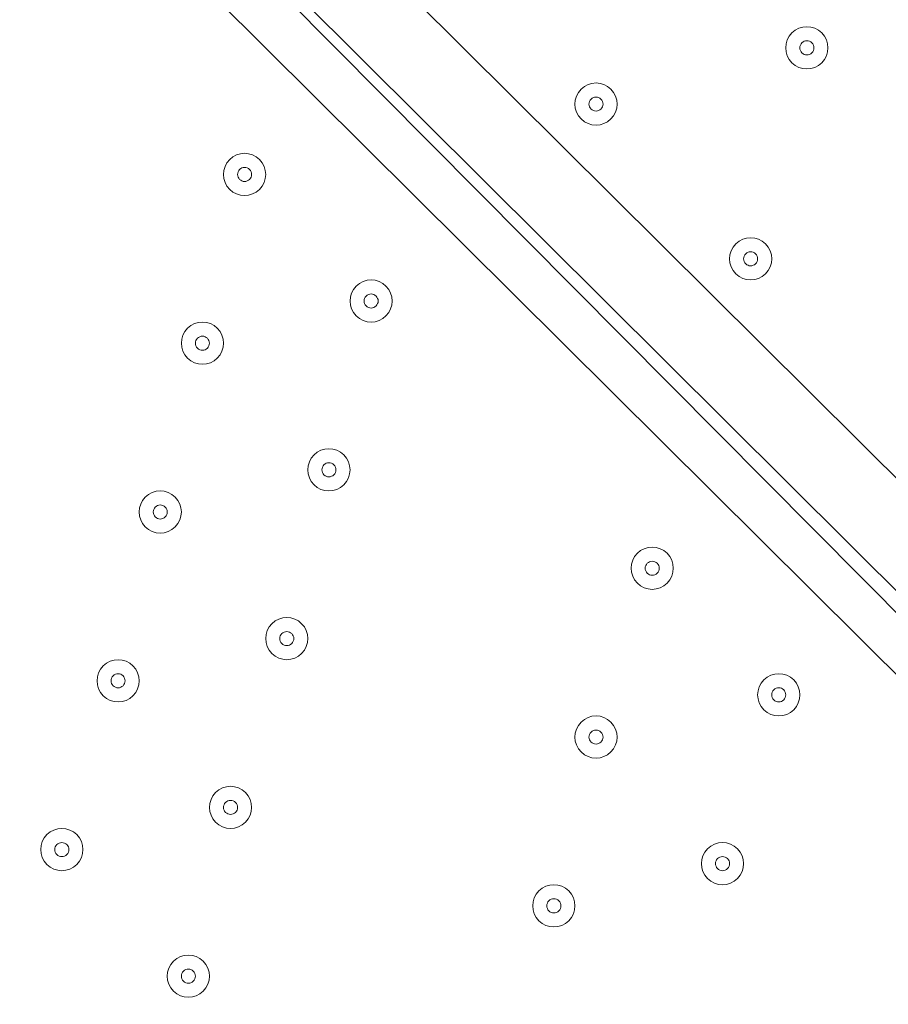
# Model space of a CAD drawing. Units: millimetres. Extents: x -4172 to 11496, y -10945 to 1593.
# Drawn here: x 5422 to 5618, y -6211 to -5989 of the extents above; entities that cross this region are included whole.
import ezdxf

# ---------------------------------------------------------------- set-up
doc = ezdxf.new("R2010")
doc.units = ezdxf.units.MM
doc.header["$MEASUREMENT"] = 0
doc.layers.add('Work Layer', color=7, linetype='Continuous', lineweight=0)

# ---------------------------------------------------------------- blocks, each defined once
blk = doc.blocks.new('Block_2')
at = {"layer": 'Work Layer', "color": 253, "lineweight": 9}
blk.add_open_spline([(8736.48, -5976.63), (8483.07, -6094.47), (8209.02, -6153.42), (7934.99, -6153.42), (7553.04, -6153.42), (7171.38, -6038.46), (6845.29, -5809.57), (6667.32, -5804.11), (6490.16, -5771.58), (6320.06, -5712.83), (6320.06, -5712.83), (4218.52, -5712.83), (4218.52, -5712.83), (4218.52, -5712.83), (4061.57, -5869.78), (4061.57, -5869.78), (3957.45, -5973.91), (3872.47, -6089.77), (3805.44, -6212.83), (3805.44, -6212.83), (8908.31, -6212.83), (8908.31, -6212.83), (8867.84, -6143.84), (8821.49, -6077.29), (8769.19, -6013.92), (8758.65, -6001.09), (8747.42, -5989.04), (8736.48, -5976.63)], degree=3, knots=[0, 0, 0, 0, 1, 1, 1, 2, 2, 2, 3, 3, 3, 4, 4, 4, 5, 5, 5, 6, 6, 6, 7, 7, 7, 8, 8, 8, 9, 9, 9, 9], dxfattribs=at)
blk = doc.blocks.new('Block_0')
at = {"layer": 'Work Layer'}
blk.add_blockref('Block_2', (0, 0), dxfattribs=at)
blk = doc.blocks.new('Block_14')
at = {"layer": 'Work Layer', "color": 7, "lineweight": 9}
for p, q in [((5245.76, -5720.44), (5737.88, -6209.39)), ((5233.06, -5733.14), (5725.18, -6222.09)), ((5722.01, -6225.26), (5233.06, -5733.14)), ((5715.66, -6231.61), (5223.53, -5742.66))]:
    blk.add_line(p, q, dxfattribs=at)
for points in [[(5603.14, -5991.71), (5601.28, -5989.85), (5598.26, -5989.85), (5596.4, -5991.71), (5594.54, -5993.57), (5594.54, -5996.58), (5596.4, -5998.44), (5598.26, -6000.3), (5601.28, -6000.3), (5603.14, -5998.44), (5605, -5996.58), (5605, -5993.57), (5603.14, -5991.71)], [(5596.4, -5998.44), (5598.26, -6000.3), (5601.28, -6000.3), (5603.14, -5998.44), (5605, -5996.58), (5605, -5993.57), (5603.14, -5991.71), (5601.28, -5989.85), (5598.26, -5989.85), (5596.4, -5991.71), (5594.54, -5993.57), (5594.54, -5996.58), (5596.4, -5998.44)], [(5598.65, -5996.2), (5599.27, -5996.82), (5600.27, -5996.82), (5600.89, -5996.2), (5601.51, -5995.58), (5601.51, -5994.57), (5600.89, -5993.95), (5600.27, -5993.33), (5599.27, -5993.33), (5598.65, -5993.95), (5598.03, -5994.57), (5598.03, -5995.58), (5598.65, -5996.2)], [(5555.51, -6004.41), (5553.65, -6002.55), (5550.64, -6002.55), (5548.78, -6004.41), (5546.92, -6006.27), (5546.92, -6009.28), (5548.78, -6011.14), (5550.64, -6013), (5553.65, -6013), (5555.51, -6011.14), (5557.37, -6009.29), (5557.37, -6006.27), (5555.51, -6004.41)], [(5548.78, -6011.14), (5550.64, -6013), (5553.65, -6013), (5555.51, -6011.14), (5557.37, -6009.28), (5557.37, -6006.27), (5555.51, -6004.41), (5553.65, -6002.55), (5550.64, -6002.55), (5548.78, -6004.41), (5546.92, -6006.27), (5546.92, -6009.28), (5548.78, -6011.14)], [(5551.02, -6008.9), (5551.64, -6009.52), (5552.65, -6009.52), (5553.27, -6008.9), (5553.89, -6008.28), (5553.89, -6007.27), (5553.27, -6006.65), (5552.65, -6006.03), (5551.64, -6006.03), (5551.02, -6006.65), (5550.4, -6007.27), (5550.4, -6008.28), (5551.02, -6008.9)], [(5476.14, -6020.28), (5474.28, -6018.43), (5471.26, -6018.42), (5469.4, -6020.28), (5467.54, -6022.14), (5467.54, -6025.16), (5469.4, -6027.02), (5471.26, -6028.88), (5474.28, -6028.88), (5476.14, -6027.02), (5478, -6025.16), (5478, -6022.14), (5476.14, -6020.28)], [(5469.4, -6027.02), (5471.26, -6028.88), (5474.28, -6028.88), (5476.14, -6027.02), (5478, -6025.16), (5478, -6022.14), (5476.14, -6020.28), (5474.28, -6018.42), (5471.26, -6018.42), (5469.4, -6020.28), (5467.54, -6022.14), (5467.54, -6025.16), (5469.4, -6027.02)], [(5471.65, -6024.78), (5472.27, -6025.4), (5473.27, -6025.4), (5473.89, -6024.78), (5474.51, -6024.15), (5474.51, -6023.15), (5473.89, -6022.53), (5473.27, -6021.91), (5472.27, -6021.91), (5471.65, -6022.53), (5471.03, -6023.15), (5471.03, -6024.15), (5471.65, -6024.78)], [(5590.44, -6039.33), (5588.58, -6037.47), (5585.56, -6037.47), (5583.7, -6039.33), (5581.84, -6041.19), (5581.84, -6044.21), (5583.7, -6046.07), (5585.56, -6047.93), (5588.58, -6047.93), (5590.44, -6046.07), (5592.3, -6044.21), (5592.3, -6041.19), (5590.44, -6039.33)], [(5583.7, -6046.07), (5585.56, -6047.93), (5588.58, -6047.93), (5590.44, -6046.07), (5592.3, -6044.21), (5592.3, -6041.19), (5590.44, -6039.33), (5588.58, -6037.47), (5585.56, -6037.47), (5583.7, -6039.33), (5581.84, -6041.19), (5581.84, -6044.21), (5583.7, -6046.07)], [(5585.95, -6043.82), (5586.57, -6044.44), (5587.57, -6044.44), (5588.19, -6043.82), (5588.81, -6043.2), (5588.81, -6042.2), (5588.19, -6041.58), (5587.57, -6040.96), (5586.57, -6040.96), (5585.95, -6041.58), (5585.33, -6042.2), (5585.33, -6043.2), (5585.95, -6043.82)], [(5504.71, -6048.86), (5502.85, -6047), (5499.84, -6047), (5497.98, -6048.86), (5496.12, -6050.72), (5496.12, -6053.73), (5497.98, -6055.59), (5499.84, -6057.45), (5502.85, -6057.46), (5504.71, -6055.59), (5506.57, -6053.74), (5506.57, -6050.72), (5504.71, -6048.86)], [(5497.98, -6055.59), (5499.84, -6057.46), (5502.85, -6057.46), (5504.71, -6055.59), (5506.57, -6053.73), (5506.57, -6050.72), (5504.71, -6048.86), (5502.85, -6047), (5499.84, -6047), (5497.98, -6048.86), (5496.12, -6050.72), (5496.12, -6053.73), (5497.98, -6055.59)], [(5500.22, -6053.35), (5500.84, -6053.97), (5501.85, -6053.97), (5502.47, -6053.35), (5503.09, -6052.73), (5503.09, -6051.72), (5502.47, -6051.1), (5501.85, -6050.48), (5500.84, -6050.48), (5500.22, -6051.1), (5499.6, -6051.72), (5499.6, -6052.73), (5500.22, -6053.35)], [(5466.61, -6058.38), (5464.75, -6056.52), (5461.74, -6056.52), (5459.88, -6058.38), (5458.02, -6060.24), (5458.02, -6063.26), (5459.88, -6065.12), (5461.74, -6066.98), (5464.75, -6066.98), (5466.61, -6065.12), (5468.47, -6063.26), (5468.47, -6060.24), (5466.61, -6058.38)], [(5459.88, -6065.12), (5461.74, -6066.98), (5464.75, -6066.98), (5466.61, -6065.12), (5468.47, -6063.26), (5468.47, -6060.24), (5466.61, -6058.38), (5464.75, -6056.52), (5461.74, -6056.52), (5459.88, -6058.38), (5458.02, -6060.24), (5458.02, -6063.26), (5459.88, -6065.12)], [(5462.12, -6062.87), (5462.74, -6063.49), (5463.75, -6063.49), (5464.37, -6062.87), (5464.99, -6062.25), (5464.99, -6061.25), (5464.37, -6060.63), (5463.75, -6060.01), (5462.74, -6060.01), (5462.12, -6060.63), (5461.5, -6061.25), (5461.5, -6062.25), (5462.12, -6062.87)], [(5495.19, -6086.96), (5493.33, -6085.1), (5490.31, -6085.1), (5488.45, -6086.96), (5486.59, -6088.82), (5486.59, -6091.83), (5488.45, -6093.69), (5490.31, -6095.55), (5493.33, -6095.55), (5495.19, -6093.69), (5497.05, -6091.83), (5497.05, -6088.82), (5495.19, -6086.96)], [(5488.45, -6093.69), (5490.31, -6095.55), (5493.33, -6095.55), (5495.19, -6093.69), (5497.05, -6091.83), (5497.05, -6088.82), (5495.19, -6086.96), (5493.33, -6085.1), (5490.31, -6085.1), (5488.45, -6086.96), (5486.59, -6088.82), (5486.59, -6091.83), (5488.45, -6093.69)], [(5490.7, -6091.45), (5491.32, -6092.07), (5492.32, -6092.07), (5492.94, -6091.45), (5493.56, -6090.83), (5493.56, -6089.82), (5492.94, -6089.2), (5492.32, -6088.58), (5491.32, -6088.58), (5490.7, -6089.2), (5490.08, -6089.82), (5490.08, -6090.83), (5490.7, -6091.45)], [(5457.09, -6096.48), (5455.23, -6094.62), (5452.21, -6094.62), (5450.35, -6096.48), (5448.49, -6098.34), (5448.49, -6101.36), (5450.35, -6103.22), (5452.21, -6105.08), (5455.23, -6105.08), (5457.09, -6103.22), (5458.95, -6101.36), (5458.95, -6098.34), (5457.09, -6096.48)], [(5450.35, -6103.22), (5452.21, -6105.08), (5455.23, -6105.08), (5457.09, -6103.22), (5458.95, -6101.36), (5458.95, -6098.34), (5457.09, -6096.48), (5455.23, -6094.62), (5452.21, -6094.62), (5450.35, -6096.48), (5448.49, -6098.34), (5448.49, -6101.36), (5450.35, -6103.22)], [(5452.6, -6100.97), (5453.22, -6101.59), (5454.22, -6101.59), (5454.84, -6100.97), (5455.46, -6100.35), (5455.46, -6099.35), (5454.84, -6098.73), (5454.22, -6098.11), (5453.22, -6098.11), (5452.6, -6098.73), (5451.98, -6099.35), (5451.98, -6100.35), (5452.6, -6100.97)], [(5568.21, -6109.18), (5566.35, -6107.32), (5563.34, -6107.32), (5561.48, -6109.18), (5559.62, -6111.04), (5559.62, -6114.06), (5561.48, -6115.92), (5563.34, -6117.78), (5566.35, -6117.78), (5568.21, -6115.92), (5570.07, -6114.06), (5570.07, -6111.04), (5568.21, -6109.18)], [(5561.48, -6115.92), (5563.34, -6117.78), (5566.35, -6117.78), (5568.21, -6115.92), (5570.07, -6114.06), (5570.07, -6111.04), (5568.21, -6109.18), (5566.35, -6107.32), (5563.34, -6107.32), (5561.48, -6109.18), (5559.62, -6111.04), (5559.62, -6114.06), (5561.48, -6115.92)], [(5563.72, -6113.67), (5564.34, -6114.29), (5565.35, -6114.29), (5565.97, -6113.67), (5566.59, -6113.05), (5566.59, -6112.05), (5565.97, -6111.43), (5565.35, -6110.81), (5564.34, -6110.81), (5563.72, -6111.43), (5563.1, -6112.05), (5563.1, -6113.05), (5563.72, -6113.67)], [(5485.66, -6125.06), (5483.8, -6123.2), (5480.79, -6123.2), (5478.93, -6125.06), (5477.07, -6126.92), (5477.07, -6129.93), (5478.93, -6131.79), (5480.79, -6133.65), (5483.8, -6133.65), (5485.66, -6131.79), (5487.52, -6129.93), (5487.52, -6126.92), (5485.66, -6125.06)], [(5478.93, -6131.79), (5480.79, -6133.65), (5483.8, -6133.65), (5485.66, -6131.79), (5487.52, -6129.93), (5487.52, -6126.92), (5485.66, -6125.06), (5483.8, -6123.2), (5480.79, -6123.2), (5478.93, -6125.06), (5477.07, -6126.92), (5477.07, -6129.93), (5478.93, -6131.79)], [(5481.17, -6129.55), (5481.79, -6130.17), (5482.8, -6130.17), (5483.42, -6129.55), (5484.04, -6128.93), (5484.04, -6127.92), (5483.42, -6127.3), (5482.8, -6126.68), (5481.79, -6126.68), (5481.17, -6127.3), (5480.55, -6127.92), (5480.55, -6128.93), (5481.17, -6129.55)], [(5447.56, -6134.58), (5445.7, -6132.73), (5442.69, -6132.72), (5440.83, -6134.58), (5438.97, -6136.44), (5438.97, -6139.46), (5440.83, -6141.32), (5442.69, -6143.18), (5445.7, -6143.18), (5447.56, -6141.32), (5449.42, -6139.46), (5449.42, -6136.44), (5447.56, -6134.58)], [(5440.83, -6141.32), (5442.69, -6143.18), (5445.7, -6143.18), (5447.56, -6141.32), (5449.42, -6139.46), (5449.42, -6136.44), (5447.56, -6134.58), (5445.7, -6132.72), (5442.69, -6132.72), (5440.83, -6134.58), (5438.97, -6136.44), (5438.97, -6139.46), (5440.83, -6141.32)], [(5443.07, -6139.07), (5443.69, -6139.69), (5444.7, -6139.69), (5445.32, -6139.07), (5445.94, -6138.45), (5445.94, -6137.45), (5445.32, -6136.83), (5444.7, -6136.21), (5443.69, -6136.21), (5443.07, -6136.83), (5442.45, -6137.45), (5442.45, -6138.45), (5443.07, -6139.07)], [(5596.79, -6137.76), (5594.93, -6135.9), (5591.91, -6135.9), (5590.05, -6137.76), (5588.19, -6139.62), (5588.19, -6142.63), (5590.05, -6144.49), (5591.91, -6146.35), (5594.93, -6146.35), (5596.79, -6144.49), (5598.65, -6142.63), (5598.65, -6139.62), (5596.79, -6137.76)], [(5590.05, -6144.49), (5591.91, -6146.35), (5594.93, -6146.35), (5596.79, -6144.49), (5598.65, -6142.63), (5598.65, -6139.62), (5596.79, -6137.76), (5594.93, -6135.9), (5591.91, -6135.9), (5590.05, -6137.76), (5588.19, -6139.62), (5588.19, -6142.63), (5590.05, -6144.49)], [(5592.3, -6142.25), (5592.92, -6142.87), (5593.92, -6142.87), (5594.54, -6142.25), (5595.16, -6141.63), (5595.16, -6140.62), (5594.54, -6140), (5593.92, -6139.38), (5592.92, -6139.38), (5592.3, -6140), (5591.68, -6140.62), (5591.68, -6141.63), (5592.3, -6142.25)], [(5555.51, -6147.28), (5553.65, -6145.42), (5550.64, -6145.42), (5548.78, -6147.28), (5546.92, -6149.14), (5546.92, -6152.16), (5548.78, -6154.02), (5550.64, -6155.88), (5553.65, -6155.88), (5555.51, -6154.02), (5557.37, -6152.16), (5557.37, -6149.14), (5555.51, -6147.28)], [(5548.78, -6154.02), (5550.64, -6155.88), (5553.65, -6155.88), (5555.51, -6154.02), (5557.37, -6152.16), (5557.37, -6149.14), (5555.51, -6147.28), (5553.65, -6145.42), (5550.64, -6145.42), (5548.78, -6147.28), (5546.92, -6149.14), (5546.92, -6152.16), (5548.78, -6154.02)], [(5551.02, -6151.77), (5551.64, -6152.39), (5552.65, -6152.39), (5553.27, -6151.77), (5553.89, -6151.15), (5553.89, -6150.15), (5553.27, -6149.53), (5552.65, -6148.91), (5551.64, -6148.91), (5551.02, -6149.53), (5550.4, -6150.15), (5550.4, -6151.15), (5551.02, -6151.77)], [(5472.96, -6163.16), (5471.1, -6161.3), (5468.09, -6161.3), (5466.23, -6163.16), (5464.37, -6165.02), (5464.37, -6168.03), (5466.23, -6169.89), (5468.09, -6171.75), (5471.1, -6171.75), (5472.96, -6169.89), (5474.82, -6168.04), (5474.82, -6165.02), (5472.96, -6163.16)], [(5466.23, -6169.89), (5468.09, -6171.75), (5471.1, -6171.75), (5472.96, -6169.89), (5474.82, -6168.03), (5474.82, -6165.02), (5472.96, -6163.16), (5471.1, -6161.3), (5468.09, -6161.3), (5466.23, -6163.16), (5464.37, -6165.02), (5464.37, -6168.03), (5466.23, -6169.89)], [(5468.47, -6167.65), (5469.1, -6168.27), (5470.1, -6168.27), (5470.72, -6167.65), (5471.34, -6167.03), (5471.34, -6166.02), (5470.72, -6165.4), (5470.1, -6164.78), (5469.1, -6164.78), (5468.47, -6165.4), (5467.85, -6166.02), (5467.85, -6167.03), (5468.47, -6167.65)], [(5434.86, -6172.68), (5433, -6170.82), (5429.99, -6170.82), (5428.13, -6172.68), (5426.27, -6174.54), (5426.27, -6177.56), (5428.13, -6179.42), (5429.99, -6181.28), (5433, -6181.28), (5434.86, -6179.42), (5436.72, -6177.56), (5436.72, -6174.54), (5434.86, -6172.68)], [(5428.13, -6179.42), (5429.99, -6181.28), (5433, -6181.28), (5434.86, -6179.42), (5436.72, -6177.56), (5436.72, -6174.54), (5434.86, -6172.68), (5433, -6170.82), (5429.99, -6170.82), (5428.13, -6172.68), (5426.27, -6174.54), (5426.27, -6177.56), (5428.13, -6179.42)], [(5584.09, -6175.86), (5582.23, -6174), (5579.21, -6174), (5577.35, -6175.86), (5575.49, -6177.72), (5575.49, -6180.73), (5577.35, -6182.59), (5579.21, -6184.45), (5582.23, -6184.45), (5584.09, -6182.59), (5585.95, -6180.73), (5585.95, -6177.72), (5584.09, -6175.86)], [(5577.35, -6182.59), (5579.21, -6184.45), (5582.23, -6184.45), (5584.09, -6182.59), (5585.95, -6180.73), (5585.95, -6177.72), (5584.09, -6175.86), (5582.23, -6174), (5579.21, -6174), (5577.35, -6175.86), (5575.49, -6177.72), (5575.49, -6180.73), (5577.35, -6182.59)], [(5430.37, -6177.17), (5430.99, -6177.79), (5432, -6177.79), (5432.62, -6177.17), (5433.24, -6176.55), (5433.24, -6175.55), (5432.62, -6174.93), (5432, -6174.31), (5430.99, -6174.31), (5430.37, -6174.93), (5429.75, -6175.55), (5429.75, -6176.55), (5430.37, -6177.17)], [(5579.6, -6180.35), (5580.22, -6180.97), (5581.22, -6180.97), (5581.84, -6180.35), (5582.46, -6179.73), (5582.46, -6178.72), (5581.84, -6178.1), (5581.22, -6177.48), (5580.22, -6177.48), (5579.6, -6178.1), (5578.98, -6178.72), (5578.98, -6179.73), (5579.6, -6180.35)], [(5545.99, -6185.38), (5544.13, -6183.53), (5541.11, -6183.52), (5539.25, -6185.38), (5537.39, -6187.24), (5537.39, -6190.26), (5539.25, -6192.12), (5541.11, -6193.98), (5544.13, -6193.98), (5545.99, -6192.12), (5547.85, -6190.26), (5547.85, -6187.24), (5545.99, -6185.38)], [(5539.25, -6192.12), (5541.11, -6193.98), (5544.13, -6193.98), (5545.99, -6192.12), (5547.85, -6190.26), (5547.85, -6187.24), (5545.99, -6185.38), (5544.13, -6183.52), (5541.11, -6183.52), (5539.25, -6185.38), (5537.39, -6187.24), (5537.39, -6190.26), (5539.25, -6192.12)], [(5541.5, -6189.87), (5542.12, -6190.49), (5543.12, -6190.49), (5543.74, -6189.87), (5544.36, -6189.25), (5544.36, -6188.25), (5543.74, -6187.63), (5543.12, -6187.01), (5542.12, -6187.01), (5541.5, -6187.63), (5540.88, -6188.25), (5540.88, -6189.25), (5541.5, -6189.87)], [(5463.44, -6201.26), (5461.58, -6199.4), (5458.56, -6199.4), (5456.7, -6201.26), (5454.84, -6203.12), (5454.84, -6206.13), (5456.7, -6207.99), (5458.56, -6209.85), (5461.58, -6209.85), (5463.44, -6207.99), (5465.3, -6206.13), (5465.3, -6203.12), (5463.44, -6201.26)], [(5456.7, -6207.99), (5458.56, -6209.85), (5461.58, -6209.85), (5463.44, -6207.99), (5465.3, -6206.13), (5465.3, -6203.12), (5463.44, -6201.26), (5461.58, -6199.4), (5458.56, -6199.4), (5456.7, -6201.26), (5454.84, -6203.12), (5454.84, -6206.13), (5456.7, -6207.99)], [(5458.95, -6205.75), (5459.57, -6206.37), (5460.57, -6206.37), (5461.19, -6205.75), (5461.81, -6205.13), (5461.81, -6204.12), (5461.19, -6203.5), (5460.57, -6202.88), (5459.57, -6202.88), (5458.95, -6203.5), (5458.33, -6204.12), (5458.33, -6205.13), (5458.95, -6205.75)]]:
    blk.add_open_spline(points, degree=3, knots=[0, 0, 0, 0, 1, 1, 1, 2, 2, 2, 3, 3, 3, 4, 4, 4, 4], dxfattribs=at)
blk = doc.blocks.new('Block_13')
at = {"layer": 'Work Layer'}
blk.add_blockref('Block_14', (0, 0), dxfattribs=at)
blk = doc.blocks.new('Block_11')
at = {"layer": 'Work Layer'}
blk.add_blockref('Block_13', (0, 0), dxfattribs=at)

msp = doc.modelspace()

# ---------------------------------------------------------------- linework, layer by layer
at = {"layer": 'Work Layer', "color": 1, "lineweight": 9}
msp.add_open_spline([(10088.42, -2100.28), (10088.42, -2100.28), (10021.86, -2033.7), (10021.86, -2033.7), (9531.45, -1543.17), (8785.92, -1463.55), (8212.34, -1794.37), (8212.34, -1794.37), (8212.14, -1794.17), (8212.14, -1794.17), (8212.14, -1794.17), (7816.35, -2022.72), (7816.35, -2022.72), (7816.35, -2022.72), (6415.4, -621.78), (6415.4, -621.78), (6069.78, -276.17), (5616.82, -103.36), (5163.83, -103.36), (5139.74, -103.36), (5115.66, -104.11), (5091.58, -105.09), (4930.16, -47.93), (4760.88, -18.49), (4590.94, -18.49), (4379.03, -18.49), (4166.33, -63.38), (3967.64, -154.18), (3967.64, -154.18), (3676.49, -287.22), (3676.49, -287.22), (3310.37, 191.76), (2733.55, 501.53), (2085.5, 501.53), (1568.42, 501.53), (1096.53, 304.46), (740.92, -18.49), (740.92, -18.49), (679.14, -18.49), (679.14, -18.49), (679.14, -18.49), (662.43, -18.49), (662.43, -18.49), (662.43, -18.49), (-1450.93, -18.49), (-1450.93, -18.49), (-1895.1, -18.49), (-2294, -211.7), (-2568.66, -518.48), (-2568.66, -518.48), (-3150.61, -518.48), (-3150.61, -518.48), (-3702.9, -518.48), (-4150.62, -966.21), (-4150.62, -1518.49), (-4150.62, -1518.49), (-4150.62, -2503.92), (-4150.62, -2503.92), (-4150.62, -3056.21), (-3702.9, -3503.93), (-3150.61, -3503.93), (-3150.61, -3503.93), (-2568.66, -3503.93), (-2568.66, -3503.93), (-2294, -3810.71), (-1895.1, -4003.92), (-1450.93, -4003.92), (-1450.93, -4003.92), (-777.77, -4003.92), (-777.77, -4003.92), (-725.01, -4784.46), (-75.57, -5401.37), (718.35, -5401.37), (718.35, -5401.37), (1614, -5401.37), (1614, -5401.37), (1861.67, -5401.37), (2095.1, -5340.97), (2300.97, -5234.68), (2300.97, -5234.68), (2326.14, -5234.68), (2326.14, -5234.68), (2845.08, -5234.68), (3302.42, -4971.11), (3571.74, -4570.57), (3774.11, -4394.35), (3928.49, -4164.69), (4013.57, -3903.72), (4125.02, -3950.25), (4240.34, -3982.87), (4357.23, -4001.31), (4357.23, -4001.31), (4491.62, -4135.71), (4491.62, -4135.71), (4491.62, -4135.71), (4068.03, -4559.32), (4068.03, -4559.32), (4067.98, -4559.37), (4067.93, -4559.43), (4067.87, -4559.49), (4067.87, -4559.49), (3731.94, -4895.41), (3731.94, -4895.41), (3450.63, -5176.71), (3292.59, -5558.24), (3292.59, -5956.08), (3292.59, -6228.18), (3366.61, -6492.63), (3503.36, -6722.64), (3503.36, -6722.64), (3175.66, -7050.35), (3175.66, -7050.35), (2861.6, -7364.43), (2716.15, -7783.12), (2738.87, -8194.25), (2738.87, -8194.25), (2322.33, -8610.79), (2322.33, -8610.79), (1931.81, -9001.33), (1931.81, -9634.47), (2322.33, -10025), (2322.33, -10025), (2739.84, -10442.51), (2739.84, -10442.51), (2935.1, -10637.78), (3191.02, -10735.42), (3446.94, -10735.42), (3702.86, -10735.42), (3958.78, -10637.78), (4154.05, -10442.51), (4154.05, -10442.51), (4570.57, -10025.99), (4570.57, -10025.99), (4598.25, -10027.53), (4626, -10028.49), (4653.85, -10028.49), (5051.69, -10028.49), (5433.23, -9870.47), (5714.53, -9589.14), (5714.53, -9589.14), (6215.78, -9087.88), (6215.78, -9087.88), (6363.01, -9048.86), (6505.41, -8987.15), (6637.52, -8902.63), (6883.33, -9063.52), (7168.27, -9148.69), (7462.91, -9148.69), (7680.71, -9148.69), (7891.96, -9101.57), (8084.92, -9014.37), (8353.93, -8950.89), (8602.6, -8814.1), (8801.23, -8615.49), (8801.23, -8615.49), (8825.03, -8591.68), (8825.03, -8591.68), (9106.33, -8310.36), (9264.35, -7928.85), (9264.35, -7531.01), (9264.35, -7300.67), (9211.07, -7075.96), (9111.87, -6872.85), (9091.05, -6566.21), (8976.55, -6265.18), (8769.19, -6013.92), (8758.65, -6001.09), (8747.42, -5989.04), (8736.49, -5976.63), (8932.8, -5885.35), (9116.74, -5758.75), (9278.68, -5596.76), (9406.55, -5468.86), (9511.83, -5327.05), (9595.61, -5176.49), (9595.61, -5176.49), (9596.04, -5176.92), (9596.04, -5176.92), (9596.04, -5176.92), (10319.34, -3923.98), (10319.34, -3923.98), (10319.9, -3923.04), (10320.43, -3922.08), (10320.98, -3921.14), (10320.98, -3921.14), (10332.48, -3901.22), (10332.48, -3901.22), (10332.48, -3901.22), (10332.23, -3900.98), (10332.23, -3900.98), (10657.31, -3328.7), (10576.32, -2588.31), (10088.42, -2100.28)], degree=3, knots=[0, 0, 0, 0, 1, 1, 1, 2, 2, 2, 3, 3, 3, 4, 4, 4, 5, 5, 5, 6, 6, 6, 7, 7, 7, 8, 8, 8, 9, 9, 9, 10, 10, 10, 11, 11, 11, 12, 12, 12, 13, 13, 13, 14, 14, 14, 15, 15, 15, 16, 16, 16, 17, 17, 17, 18, 18, 18, 19, 19, 19, 20, 20, 20, 21, 21, 21, 22, 22, 22, 23, 23, 23, 24, 24, 24, 25, 25, 25, 26, 26, 26, 27, 27, 27, 28, 28, 28, 29, 29, 29, 30, 30, 30, 31, 31, 31, 32, 32, 32, 33, 33, 33, 34, 34, 34, 35, 35, 35, 36, 36, 36, 37, 37, 37, 38, 38, 38, 39, 39, 39, 40, 40, 40, 41, 41, 41, 42, 42, 42, 43, 43, 43, 44, 44, 44, 45, 45, 45, 46, 46, 46, 47, 47, 47, 48, 48, 48, 49, 49, 49, 50, 50, 50, 51, 51, 51, 52, 52, 52, 53, 53, 53, 54, 54, 54, 55, 55, 55, 56, 56, 56, 57, 57, 57, 58, 58, 58, 59, 59, 59, 60, 60, 60, 61, 61, 61, 62, 62, 62, 63, 63, 63, 64, 64, 64, 64], dxfattribs=at)

# ---------------------------------------------------------------- block references
at = {"layer": 'Work Layer'}
for name in ['Block_0', 'Block_11']:
    msp.add_blockref(name, (0, 0), dxfattribs=at)

doc.saveas('drawing.dxf')
